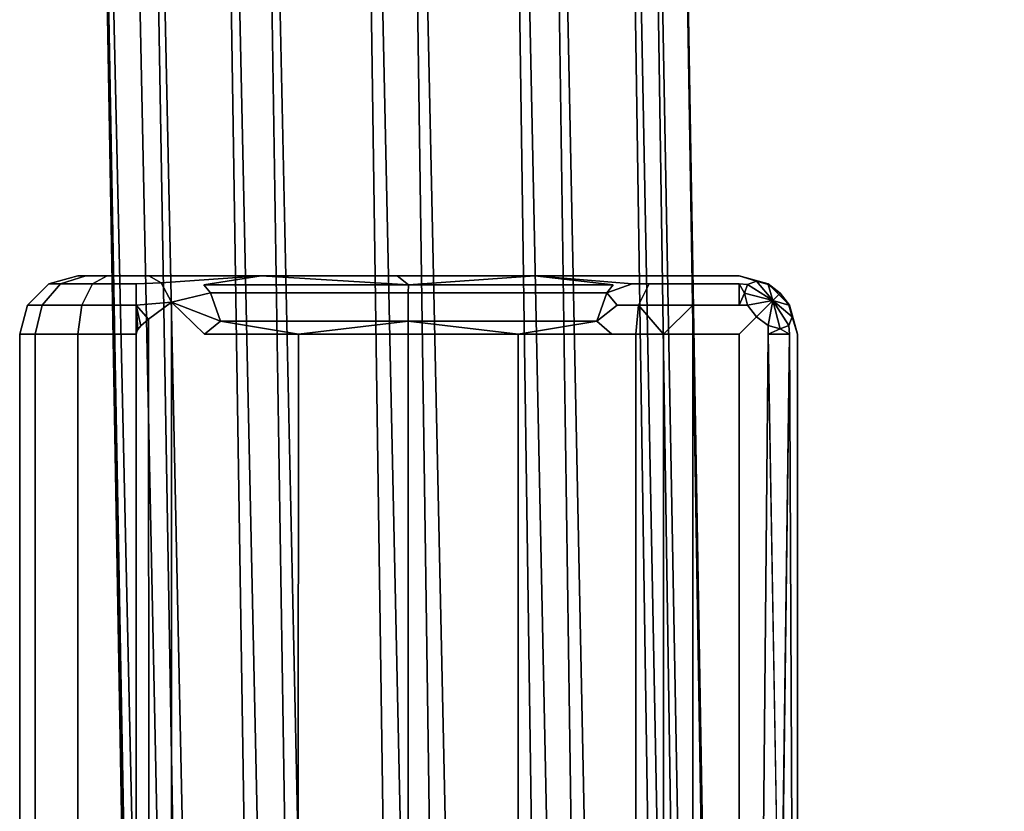
# Model space of a CAD drawing. Units: inches. Extents: x -11.5 to 11.5, y -11 to 13.
# Drawn here: x 10.3 to 11.1, y 7.3 to 8 of the extents above; entities that cross this region are included whole.
import ezdxf

# ---------------------------------------------------------------- set-up
doc = ezdxf.new("R2010")
doc.units = ezdxf.units.IN
doc.header["$MEASUREMENT"] = 0
doc.layers.add('AFUCH-3-FRPT', color=9, linetype='Continuous')
doc.layers.add('AFUCH-3-GDPL', color=7, linetype='Continuous', true_color=0x261313)

msp = doc.modelspace()

# ---------------------------------------------------------------- linework, layer by layer
at = {"layer": 'AFUCH-3-FRPT'}
for points in [[(10.43804, 9.24615, 0.67447), (10.80112, -7.70631, 0.72914), (10.55998, 9.25771, 0.71621)], [(10.68725, 9.25051, 0.69387), (11.04068, -7.72196, 0.67993), (10.78573, 9.22648, 0.61343)], [(10.43804, 9.24615, 0.67447), (10.35409, 9.21893, 0.57982), (10.70345, -7.72183, 0.6743)], [(10.80112, -7.70631, 0.72914), (10.43804, 9.24615, 0.67447), (10.70345, -7.72183, 0.6743)], [(11.12104, -7.7873, 0.45785), (10.82904, 9.19205, 0.49644), (11.11117, -7.75182, 0.57903)], [(10.70345, -7.72183, 0.6743), (10.33062, 9.18334, 0.45764), (10.64087, -7.74795, 0.5838)], [(10.64087, -7.74795, 0.5838), (10.33075, 9.1829, 0.45615), (10.6262, -7.77934, 0.47615)], [(11.06776, -7.81928, 0.34748), (10.80591, 9.15665, 0.37493), (11.12104, -7.7873, 0.45785)], [(10.7229, 9.12948, 0.28046), (10.965, -7.83955, 0.27626), (10.60199, 9.11772, 0.23806)], [(10.965, -7.83955, 0.27626), (10.7229, 9.12948, 0.28046), (11.06776, -7.81928, 0.34748)], [(10.73656, -7.83141, 0.29999), (10.47522, 9.1245, 0.25895), (10.83914, -7.84292, 0.26247)], [(10.47522, 9.1245, 0.25895), (10.60199, 9.11772, 0.23806), (10.83914, -7.84292, 0.26247)], [(10.83914, -7.84292, 0.26247), (10.60199, 9.11772, 0.23806), (10.965, -7.83955, 0.27626)]]:
    msp.add_3dface(points, dxfattribs=at)
for points, invisible_edges in [([(10.68725, 9.25051, 0.69387), (10.55998, 9.25771, 0.71621), (10.92766, -7.70537, 0.73465)], 1), ([(10.92766, -7.70537, 0.73465), (10.55998, 9.25771, 0.71621), (10.80112, -7.70631, 0.72914)], 12), ([(11.04068, -7.72196, 0.67993), (10.68725, 9.25051, 0.69387), (10.92766, -7.70537, 0.73465)], 12), ([(10.82904, 9.19205, 0.49644), (10.78573, 9.22648, 0.61343), (11.11117, -7.75182, 0.57903)], 1), ([(11.11117, -7.75182, 0.57903), (10.78573, 9.22648, 0.61343), (11.04068, -7.72196, 0.67993)], 12), ([(10.35409, 9.21893, 0.57982), (10.33062, 9.18334, 0.45764), (10.70345, -7.72183, 0.6743)], 1), ([(10.82904, 9.19205, 0.49644), (11.12104, -7.7873, 0.45785), (10.80591, 9.15665, 0.37493)], 12), ([(10.33075, 9.1829, 0.45615), (10.64087, -7.74795, 0.5838), (10.33062, 9.18334, 0.45764)], 12), ([(10.33075, 9.1829, 0.45615), (10.33089, 9.18247, 0.45467), (10.6262, -7.77934, 0.47615)], 3), ([(10.33089, 9.18247, 0.45467), (10.33103, 9.18204, 0.45319), (10.6262, -7.77934, 0.47615)], 13), ([(10.6262, -7.77934, 0.47615), (10.33103, 9.18204, 0.45319), (10.6607, -7.80876, 0.37612)], 14), ([(10.33103, 9.18204, 0.45319), (10.37615, 9.14801, 0.33761), (10.6607, -7.80876, 0.37612)], 13), ([(10.7229, 9.12948, 0.28046), (10.80591, 9.15665, 0.37493), (11.06776, -7.81928, 0.34748)], 1), ([(10.47522, 9.1245, 0.25895), (10.73656, -7.83141, 0.29999), (10.37615, 9.14801, 0.33761)], 12), ([(10.6607, -7.80876, 0.37612), (10.37615, 9.14801, 0.33761), (10.73656, -7.83141, 0.29999)], 12)]:
    msp.add_3dface(points, dxfattribs=dict(at, invisible_edges=invisible_edges))
at = {"layer": 'AFUCH-3-GDPL'}
for points, invisible_edges in [([(10.3016, 7.73344), (10.3266, 7.74014), (10.2766, 7.69014)], 14), ([(10.2766, 7.69014), (10.3266, 7.74014), (10.94359, 7.07787)], 15), ([(10.3266, 7.74014, 0.25), (10.3016, 7.73344, 0.25), (10.33329, 7.74014, 0.275)], 3), ([(10.33329, 7.74014, 0.275), (10.3016, 7.73344, 0.25), (10.3116, 7.73341, 0.28752)], 1), ([(10.3266, 7.74014), (10.3016, 7.73344), (10.3266, 7.74014, 0.25)], 2), ([(10.3266, 7.74014, 0.25), (10.3016, 7.73344), (10.3016, 7.73344, 0.25)], 13), ([(10.33329, 7.74014, 0.275), (10.3116, 7.73341, 0.28752), (10.3516, 7.74014, 0.2933)], 2), ([(10.3116, 7.73341, 0.28752), (10.33907, 7.73341, 0.31499), (10.3516, 7.74014, 0.2933)], 12), ([(10.3266, 7.74014), (10.60027, 7.74014, 0.20157), (10.89359, 7.74014)], 3), ([(10.60027, 7.74014, 0.20157), (10.3266, 7.74014), (10.48379, 7.74014, 0.22915)], 3), ([(10.33329, 7.74014, 0.275), (10.3516, 7.74014, 0.2933), (10.3266, 7.74014, 0.25)], 2), ([(10.3516, 7.74014, 0.2933), (10.3766, 7.74014, 0.3), (10.3266, 7.74014, 0.25)], 14), ([(10.3766, 7.74014, 0.3), (10.3873, 7.74014, 0.3), (10.3266, 7.74014, 0.25)], 14), ([(10.3873, 7.74014, 0.3), (10.48379, 7.74014, 0.22915), (10.3266, 7.74014, 0.25)], 14), ([(10.3266, 7.74014, 0.25), (10.48379, 7.74014, 0.22915), (10.3266, 7.74014)], 3), ([(10.89359, 7.74014), (10.94359, 7.07787), (10.3266, 7.74014)], 3), ([(10.3766, 7.73344, 0.325), (10.3516, 7.74014, 0.2933), (10.33907, 7.73341, 0.31499)], 1), ([(10.3766, 7.74014, 0.3), (10.3516, 7.74014, 0.2933), (10.3766, 7.73344, 0.325)], 14), ([(10.3873, 7.74014, 0.3), (10.3766, 7.74014, 0.3), (10.39794, 7.73431, 0.32343)], 2), ([(10.3766, 7.74014, 0.3), (10.3766, 7.73344, 0.325), (10.39794, 7.73431, 0.32343)], 13), ([(10.48379, 7.74014, 0.22915), (10.39794, 7.73431, 0.32343), (10.43463, 7.73242, 0.29145)], 2), ([(10.60027, 7.74014, 0.20157), (10.71834, 7.74014, 0.22155), (10.89359, 7.74014)], 14), ([(10.8192, 7.74014, 0.28593), (10.71834, 7.74014, 0.22155), (10.80181, 7.73344, 0.30389)], 12), ([(10.71834, 7.74014, 0.22155), (10.78565, 7.73242, 0.29158), (10.80181, 7.73344, 0.30389)], 2), ([(10.71834, 7.74014, 0.22155), (10.8192, 7.74014, 0.28593), (10.89359, 7.74014)], 14), ([(10.8192, 7.74014, 0.28593), (10.80181, 7.73344, 0.30389), (10.81645, 7.73341, 0.31499)], 13), ([(10.82944, 7.74014, 0.29357), (10.8192, 7.74014, 0.28593), (10.81645, 7.73341, 0.31499)], 14), ([(10.82944, 7.74014, 0.29357), (10.81645, 7.73341, 0.31499), (10.84129, 7.74014, 0.29837)], 3), ([(10.85397, 7.73344, 0.325), (10.84129, 7.74014, 0.29837), (10.81645, 7.73341, 0.31499)], 3), ([(10.82944, 7.74014, 0.29357), (10.84129, 7.74014, 0.29837), (10.8192, 7.74014, 0.28593)], 2), ([(10.84129, 7.74014, 0.29837), (10.85397, 7.74014, 0.3), (10.8192, 7.74014, 0.28593)], 14), ([(10.85397, 7.74014, 0.3), (10.89359, 7.74014, 0.3), (10.8192, 7.74014, 0.28593)], 14), ([(10.89359, 7.74014, 0.3), (10.89359, 7.74014), (10.8192, 7.74014, 0.28593)], 14), ([(10.85397, 7.74014, 0.3), (10.84129, 7.74014, 0.29837), (10.85397, 7.73344, 0.325)], 14), ([(10.85397, 7.74014, 0.3), (10.85397, 7.73344, 0.325), (10.89359, 7.74014, 0.3)], 3), ([(10.89359, 7.74014, 0.3), (10.85397, 7.73344, 0.325), (10.89359, 7.73344, 0.325)], 13), ([(10.89359, 7.74014), (10.91859, 7.73344, 0.3), (10.91859, 7.73344)], 1), ([(10.89359, 7.74014), (10.89359, 7.74014, 0.3), (10.91859, 7.73344, 0.3)], 14), ([(10.89359, 7.74014, 0.3), (10.91859, 7.73281, 0.30732), (10.91859, 7.73344, 0.3)], 13), ([(10.89359, 7.73344, 0.325), (10.90091, 7.73281, 0.325), (10.89359, 7.74014, 0.3)], 14), ([(10.90091, 7.73281, 0.325), (10.90838, 7.73555, 0.31479), (10.89359, 7.74014, 0.3)], 12), ([(10.91859, 7.73281, 0.30732), (10.89359, 7.74014, 0.3), (10.90838, 7.73555, 0.31479)], 1), ([(10.91859, 7.73344), (10.94359, 7.69014), (10.89359, 7.74014)], 3), ([(10.94359, 7.69014), (10.94359, 7.07787), (10.89359, 7.74014)], 14), ([(10.28329, 7.71514), (10.3016, 7.73344), (10.2766, 7.69014)], 2), ([(10.3016, 7.73344, 0.25), (10.28329, 7.71514, 0.25), (10.3116, 7.73341, 0.28752)], 2), ([(10.28329, 7.71514, 0.25), (10.3016, 7.73344, 0.25), (10.28329, 7.71514)], 2), ([(10.28329, 7.71514), (10.3016, 7.73344, 0.25), (10.3016, 7.73344)], 1), ([(10.29578, 7.71511, 0.29666), (10.3116, 7.73341, 0.28752), (10.28329, 7.71514, 0.25)], 2), ([(10.29578, 7.71511, 0.29666), (10.32994, 7.71511, 0.33081), (10.33907, 7.73341, 0.31499)], 12), ([(10.29578, 7.71511, 0.29666), (10.33907, 7.73341, 0.31499), (10.3116, 7.73341, 0.28752)], 1), ([(10.3766, 7.71514, 0.3433), (10.33907, 7.73341, 0.31499), (10.32994, 7.71511, 0.33081)], 1), ([(10.3766, 7.73344, 0.325), (10.33907, 7.73341, 0.31499), (10.3766, 7.71514, 0.3433)], 2), ([(10.39794, 7.73431, 0.32343), (10.3766, 7.73344, 0.325), (10.40665, 7.71763, 0.34176)], 2), ([(10.3766, 7.71514, 0.3433), (10.40665, 7.71763, 0.34176), (10.3766, 7.73344, 0.325)], 2), ([(10.40665, 7.71763, 0.34176), (10.44022, 7.72549, 0.29816), (10.39794, 7.73431, 0.32343)], 2), ([(10.43463, 7.73242, 0.29145), (10.39794, 7.73431, 0.32343), (10.44022, 7.72549, 0.29816)], 3), ([(10.43463, 7.73242, 0.29145), (10.44022, 7.72549, 0.29816), (10.60989, 7.72549, 0.23677)], 12), ([(10.43463, 7.73242, 0.29145), (10.60989, 7.72549, 0.23677), (10.60993, 7.73242, 0.22803)], 1), ([(10.78004, 7.72549, 0.29828), (10.60993, 7.73242, 0.22803), (10.60989, 7.72549, 0.23677)], 1), ([(10.78565, 7.73242, 0.29158), (10.60993, 7.73242, 0.22803), (10.78004, 7.72549, 0.29828)], 2), ([(10.78565, 7.73242, 0.29158), (10.78004, 7.72549, 0.29828), (10.80181, 7.73344, 0.30389)], 12), ([(10.80181, 7.73344, 0.30389), (10.78004, 7.72549, 0.29828), (10.78908, 7.71514, 0.31704)], 12), ([(10.80181, 7.73344, 0.30389), (10.78908, 7.71514, 0.31704), (10.81645, 7.73341, 0.31499)], 3), ([(10.81645, 7.73341, 0.31499), (10.78908, 7.71514, 0.31704), (10.80731, 7.71511, 0.33081)], 1), ([(10.85397, 7.71514, 0.3433), (10.81645, 7.73341, 0.31499), (10.80731, 7.71511, 0.33081)], 1), ([(10.85397, 7.73344, 0.325), (10.81645, 7.73341, 0.31499), (10.85397, 7.71514, 0.3433)], 2), ([(10.89359, 7.71514, 0.3433), (10.89359, 7.73344, 0.325), (10.85397, 7.71514, 0.3433)], 2), ([(10.85397, 7.71514, 0.3433), (10.89359, 7.73344, 0.325), (10.85397, 7.73344, 0.325)], 1), ([(10.91859, 7.73344, 0.3), (10.93689, 7.71514, 0.3), (10.91859, 7.73344)], 2), ([(10.91859, 7.73344), (10.93689, 7.71514, 0.3), (10.93689, 7.71514)], 1), ([(10.91859, 7.73344), (10.93689, 7.71514), (10.94359, 7.69014)], 12), ([(10.44875, 7.70123, 0.30839), (10.60978, 7.70123, 0.25013), (10.44022, 7.72549, 0.29816)], 2), ([(10.60978, 7.70123, 0.25013), (10.60989, 7.72549, 0.23677), (10.44022, 7.72549, 0.29816)], 12), ([(10.77145, 7.70123, 0.30848), (10.60989, 7.72549, 0.23677), (10.60978, 7.70123, 0.25013)], 1), ([(10.77145, 7.70123, 0.30848), (10.78004, 7.72549, 0.29828), (10.60989, 7.72549, 0.23677)], 12), ([(10.2766, 7.69014, 0.25), (10.29578, 7.71511, 0.29666), (10.28329, 7.71514, 0.25)], 1), ([(10.2766, 7.69014), (10.28329, 7.71514, 0.25), (10.28329, 7.71514)], 1), ([(10.2766, 7.69014), (10.2766, 7.69014, 0.25), (10.28329, 7.71514, 0.25)], 12), ([(10.2766, 7.69014, 0.25), (10.28999, 7.69014, 0.3), (10.29578, 7.71511, 0.29666)], 12), ([(10.29578, 7.71511, 0.29666), (10.28999, 7.69014, 0.3), (10.32994, 7.71511, 0.33081)], 2), ([(10.28999, 7.69014, 0.3), (10.3266, 7.69014, 0.3366), (10.32994, 7.71511, 0.33081)], 12), ([(10.3266, 7.69014, 0.3366), (10.3766, 7.69014, 0.35), (10.32994, 7.71511, 0.33081)], 2), ([(10.3766, 7.71514, 0.3433), (10.32994, 7.71511, 0.33081), (10.3766, 7.69014, 0.35)], 2), ([(10.387, 7.70314, 0.34828), (10.38793, 6.29611, 0.34807), (10.40665, 7.71763, 0.34176)], 2), ([(10.38793, 6.29611, 0.34807), (10.40665, 6.28237, 0.34176), (10.40665, 7.71763, 0.34176)], 12), ([(10.43523, 7.69014, 0.3223), (10.40665, 7.71763, 0.34176), (10.43523, 6.30986, 0.3223)], 14), ([(10.40665, 6.28237, 0.34176), (10.43523, 6.30986, 0.3223), (10.40665, 7.71763, 0.34176)], 2), ([(10.78442, 7.69014, 0.32186), (10.78908, 7.71514, 0.31704), (10.77145, 7.70123, 0.30848)], 1), ([(10.78442, 7.69014, 0.32186), (10.80731, 7.71511, 0.33081), (10.78908, 7.71514, 0.31704)], 13), ([(10.78442, 7.69014, 0.32186), (10.80492, 7.69014, 0.33714), (10.80731, 7.71511, 0.33081)], 12), ([(10.85397, 7.69014, 0.35), (10.89359, 7.71514, 0.3433), (10.85397, 7.71514, 0.3433)], 1), ([(10.85397, 7.69014, 0.35), (10.89359, 7.69014, 0.35), (10.89359, 7.71514, 0.3433)], 14), ([(10.89359, 7.69014, 0.35), (10.90091, 7.71514, 0.34268), (10.89359, 7.71514, 0.3433)], 13), ([(10.90091, 7.71514, 0.34268), (10.89359, 7.69014, 0.35), (10.90838, 7.70493, 0.34541)], 1), ([(10.93689, 7.71514, 0.3), (10.93627, 7.71514, 0.30732), (10.94359, 7.69014, 0.3)], 14), ([(10.93627, 7.71514, 0.30732), (10.939, 7.70493, 0.31479), (10.94359, 7.69014, 0.3)], 12), ([(10.94359, 7.69014), (10.93689, 7.71514), (10.94359, 7.69014, 0.3)], 2), ([(10.94359, 7.69014, 0.3), (10.93689, 7.71514), (10.93689, 7.71514, 0.3)], 13), ([(10.3805, 7.69729, 0.34948), (10.38076, 6.30245, 0.34945), (10.387, 7.70314, 0.34828)], 3), ([(10.38793, 6.29611, 0.34807), (10.387, 7.70314, 0.34828), (10.38076, 6.30245, 0.34945)], 2), ([(10.91859, 7.69746, 0.34268), (10.90838, 7.70493, 0.34541), (10.89359, 7.69014, 0.35)], 12), ([(10.93627, 7.69746, 0.325), (10.94359, 7.69014, 0.3), (10.939, 7.70493, 0.31479)], 1), ([(10.37787, 7.69401, 0.34985), (10.37696, 7.69216, 0.34996), (10.37785, 6.30601, 0.34985)], 14), ([(10.37787, 7.69401, 0.34985), (10.37785, 6.30601, 0.34985), (10.3805, 7.69729, 0.34948)], 3), ([(10.37785, 6.30601, 0.34985), (10.38076, 6.30245, 0.34945), (10.3805, 7.69729, 0.34948)], 14), ([(10.91859, 7.69014, 0.3433), (10.91859, 7.69746, 0.34268), (10.89359, 7.69014, 0.35)], 14), ([(10.94359, 7.69014, 0.3), (10.93627, 7.69746, 0.325), (10.93689, 7.69014, 0.325)], 13), ([(10.2766, 6.30986), (10.2766, 6.30986, 0.25), (10.2766, 7.69014)], 2), ([(10.2766, 6.30986, 0.25), (10.2766, 7.69014, 0.25), (10.2766, 7.69014)], 12), ([(10.2766, 6.30986, 0.25), (10.28999, 6.30986, 0.3), (10.2766, 7.69014, 0.25)], 2), ([(10.2766, 7.69014, 0.25), (10.28999, 6.30986, 0.3), (10.28999, 7.69014, 0.3)], 1), ([(10.2766, 7.69014), (10.94282, 7.02595), (10.2766, 6.30986)], 3), ([(10.2766, 7.69014), (10.94359, 7.07787), (10.94282, 7.05192)], 13), ([(10.2766, 7.69014), (10.94282, 7.05192), (10.94282, 7.02595)], 13), ([(10.3266, 7.69014, 0.3366), (10.28999, 7.69014, 0.3), (10.3266, 6.30986, 0.3366)], 2), ([(10.3266, 6.30986, 0.3366), (10.28999, 7.69014, 0.3), (10.28999, 6.30986, 0.3)], 1), ([(10.3766, 6.30986, 0.35), (10.3266, 7.69014, 0.3366), (10.3266, 6.30986, 0.3366)], 1), ([(10.3766, 6.30986, 0.35), (10.3766, 7.69014, 0.35), (10.3266, 7.69014, 0.3366)], 12), ([(10.3766, 7.69014, 0.35), (10.3766, 6.30986, 0.35), (10.37696, 7.69216, 0.34996)], 2), ([(10.3766, 6.30986, 0.35), (10.37692, 6.30794, 0.34996), (10.37696, 7.69216, 0.34996)], 14), ([(10.37692, 6.30794, 0.34996), (10.37785, 6.30601, 0.34985), (10.37696, 7.69216, 0.34996)], 14), ([(10.43523, 6.30986, 0.3223), (10.51548, 6.30986, 0.2699), (10.43523, 7.69014, 0.3223)], 14), ([(10.43523, 7.69014, 0.3223), (10.51548, 6.30986, 0.2699), (10.51558, 7.69014, 0.26985)], 1), ([(10.60974, 6.30986, 0.25141), (10.51558, 7.69014, 0.26985), (10.51548, 6.30986, 0.2699)], 1), ([(10.60974, 7.69014, 0.25141), (10.51558, 7.69014, 0.26985), (10.60974, 6.30986, 0.25141)], 2), ([(10.70398, 6.30986, 0.26962), (10.60974, 7.69014, 0.25141), (10.60974, 6.30986, 0.25141)], 1), ([(10.60974, 7.69014, 0.25141), (10.70398, 6.30986, 0.26962), (10.70404, 7.69014, 0.26966)], 1), ([(10.78442, 6.30986, 0.32186), (10.70404, 7.69014, 0.26966), (10.70398, 6.30986, 0.26962)], 1), ([(10.78442, 7.69014, 0.32186), (10.70404, 7.69014, 0.26966), (10.78442, 6.30986, 0.32186)], 14), ([(10.78442, 7.69014, 0.32186), (10.78442, 6.30986, 0.32186), (10.80492, 7.69014, 0.33714)], 3), ([(10.78442, 6.30986, 0.32186), (10.80492, 6.30986, 0.33714), (10.80492, 7.69014, 0.33714)], 12), ([(10.82861, 7.69014, 0.34673), (10.80492, 7.69014, 0.33714), (10.82861, 6.30986, 0.34673)], 2), ([(10.80492, 7.69014, 0.33714), (10.80492, 6.30986, 0.33714), (10.82861, 6.30986, 0.34673)], 12), ([(10.85397, 6.30986, 0.35), (10.85397, 7.69014, 0.35), (10.82861, 6.30986, 0.34673)], 2), ([(10.85397, 7.69014, 0.35), (10.82861, 7.69014, 0.34673), (10.82861, 6.30986, 0.34673)], 12), ([(10.85397, 6.30986, 0.35), (10.89282, 7.02559, 0.35), (10.85397, 7.69014, 0.35)], 3), ([(10.89282, 7.02559, 0.35), (10.89282, 7.05228, 0.35), (10.85397, 7.69014, 0.35)], 14), ([(10.89282, 7.05228, 0.35), (10.89359, 7.07896, 0.35), (10.85397, 7.69014, 0.35)], 14), ([(10.89359, 7.07896, 0.35), (10.89359, 7.69014, 0.35), (10.85397, 7.69014, 0.35)], 12), ([(10.89359, 7.07896, 0.35), (10.91272, 7.07854, 0.34619), (10.89359, 7.69014, 0.35)], 3), ([(10.89359, 7.69014, 0.35), (10.91272, 7.07854, 0.34619), (10.91859, 7.69014, 0.3433)], 13), ([(10.92894, 7.07819, 0.33536), (10.91859, 7.69014, 0.3433), (10.91272, 7.07854, 0.34619)], 12), ([(10.92894, 7.07819, 0.33536), (10.93978, 7.07795, 0.31914), (10.93689, 7.69014, 0.325)], 1), ([(10.93978, 7.07795, 0.31914), (10.94359, 7.69014, 0.3), (10.93689, 7.69014, 0.325)], 3), ([(10.94359, 7.07787, 0.3), (10.94359, 7.69014, 0.3), (10.93978, 7.07795, 0.31914)], 14), ([(10.94359, 7.69014), (10.94359, 7.69014, 0.3), (10.94359, 7.07787)], 2), ([(10.94359, 7.69014, 0.3), (10.94359, 7.07787, 0.3), (10.94359, 7.07787)], 14)]:
    msp.add_3dface(points, dxfattribs=dict(at, invisible_edges=invisible_edges))
for points in [[(10.3873, 7.74014, 0.3), (10.39794, 7.73431, 0.32343), (10.48379, 7.74014, 0.22915)], [(10.48379, 7.74014, 0.22915), (10.43463, 7.73242, 0.29145), (10.60993, 7.73242, 0.22803)], [(10.60027, 7.74014, 0.20157), (10.48379, 7.74014, 0.22915), (10.60993, 7.73242, 0.22803)], [(10.60027, 7.74014, 0.20157), (10.60993, 7.73242, 0.22803), (10.71834, 7.74014, 0.22155)], [(10.71834, 7.74014, 0.22155), (10.60993, 7.73242, 0.22803), (10.78565, 7.73242, 0.29158)], [(10.90091, 7.73281, 0.325), (10.92246, 7.719, 0.32887), (10.90838, 7.73555, 0.31479)], [(10.92246, 7.719, 0.32887), (10.91859, 7.73281, 0.30732), (10.90838, 7.73555, 0.31479)], [(10.90091, 7.73281, 0.325), (10.89359, 7.73344, 0.325), (10.89818, 7.72534, 0.33521)], [(10.89359, 7.71514, 0.3433), (10.89818, 7.72534, 0.33521), (10.89359, 7.73344, 0.325)], [(10.90091, 7.73281, 0.325), (10.89818, 7.72534, 0.33521), (10.92246, 7.719, 0.32887)], [(10.91859, 7.73281, 0.30732), (10.92879, 7.72534, 0.30459), (10.91859, 7.73344, 0.3)], [(10.91859, 7.73344, 0.3), (10.92879, 7.72534, 0.30459), (10.93689, 7.71514, 0.3)], [(10.91859, 7.73281, 0.30732), (10.92246, 7.719, 0.32887), (10.92879, 7.72534, 0.30459)], [(10.44875, 7.70123, 0.30839), (10.44022, 7.72549, 0.29816), (10.40665, 7.71763, 0.34176)], [(10.77145, 7.70123, 0.30848), (10.78908, 7.71514, 0.31704), (10.78004, 7.72549, 0.29828)], [(10.90091, 7.71514, 0.34268), (10.89818, 7.72534, 0.33521), (10.89359, 7.71514, 0.3433)], [(10.90091, 7.71514, 0.34268), (10.92246, 7.719, 0.32887), (10.89818, 7.72534, 0.33521)], [(10.92246, 7.719, 0.32887), (10.90091, 7.71514, 0.34268), (10.90838, 7.70493, 0.34541)], [(10.91859, 7.69746, 0.34268), (10.92246, 7.719, 0.32887), (10.90838, 7.70493, 0.34541)], [(10.91859, 7.69746, 0.34268), (10.92879, 7.69472, 0.33521), (10.92246, 7.719, 0.32887)], [(10.93627, 7.71514, 0.30732), (10.92879, 7.72534, 0.30459), (10.92246, 7.719, 0.32887)], [(10.93627, 7.71514, 0.30732), (10.92246, 7.719, 0.32887), (10.939, 7.70493, 0.31479)], [(10.93627, 7.69746, 0.325), (10.92246, 7.719, 0.32887), (10.92879, 7.69472, 0.33521)], [(10.92246, 7.719, 0.32887), (10.93627, 7.69746, 0.325), (10.939, 7.70493, 0.31479)], [(10.93627, 7.71514, 0.30732), (10.93689, 7.71514, 0.3), (10.92879, 7.72534, 0.30459)], [(10.387, 7.70314, 0.34828), (10.40665, 7.71763, 0.34176), (10.3766, 7.71514, 0.3433)], [(10.3766, 7.69014, 0.35), (10.37696, 7.69216, 0.34996), (10.3766, 7.71514, 0.3433)], [(10.37696, 7.69216, 0.34996), (10.37787, 7.69401, 0.34985), (10.3766, 7.71514, 0.3433)], [(10.37787, 7.69401, 0.34985), (10.3805, 7.69729, 0.34948), (10.3766, 7.71514, 0.3433)], [(10.3805, 7.69729, 0.34948), (10.387, 7.70314, 0.34828), (10.3766, 7.71514, 0.3433)], [(10.43523, 7.69014, 0.3223), (10.44875, 7.70123, 0.30839), (10.40665, 7.71763, 0.34176)], [(10.80492, 7.69014, 0.33714), (10.82861, 7.69014, 0.34673), (10.80731, 7.71511, 0.33081)], [(10.82861, 7.69014, 0.34673), (10.85397, 7.71514, 0.3433), (10.80731, 7.71511, 0.33081)], [(10.85397, 7.69014, 0.35), (10.85397, 7.71514, 0.3433), (10.82861, 7.69014, 0.34673)], [(10.43523, 7.69014, 0.3223), (10.51558, 7.69014, 0.26985), (10.44875, 7.70123, 0.30839)], [(10.44875, 7.70123, 0.30839), (10.51558, 7.69014, 0.26985), (10.60978, 7.70123, 0.25013)], [(10.51558, 7.69014, 0.26985), (10.60974, 7.69014, 0.25141), (10.60978, 7.70123, 0.25013)], [(10.60978, 7.70123, 0.25013), (10.60974, 7.69014, 0.25141), (10.70404, 7.69014, 0.26966)], [(10.77145, 7.70123, 0.30848), (10.60978, 7.70123, 0.25013), (10.70404, 7.69014, 0.26966)], [(10.78442, 7.69014, 0.32186), (10.77145, 7.70123, 0.30848), (10.70404, 7.69014, 0.26966)], [(10.91859, 7.69746, 0.34268), (10.91859, 7.69014, 0.3433), (10.92879, 7.69472, 0.33521)], [(10.93689, 7.69014, 0.325), (10.92879, 7.69472, 0.33521), (10.91859, 7.69014, 0.3433)], [(10.93627, 7.69746, 0.325), (10.92879, 7.69472, 0.33521), (10.93689, 7.69014, 0.325)], [(10.91859, 7.69014, 0.3433), (10.92894, 7.07819, 0.33536), (10.93689, 7.69014, 0.325)]]:
    msp.add_3dface(points, dxfattribs=at)

doc.saveas('drawing.dxf')
